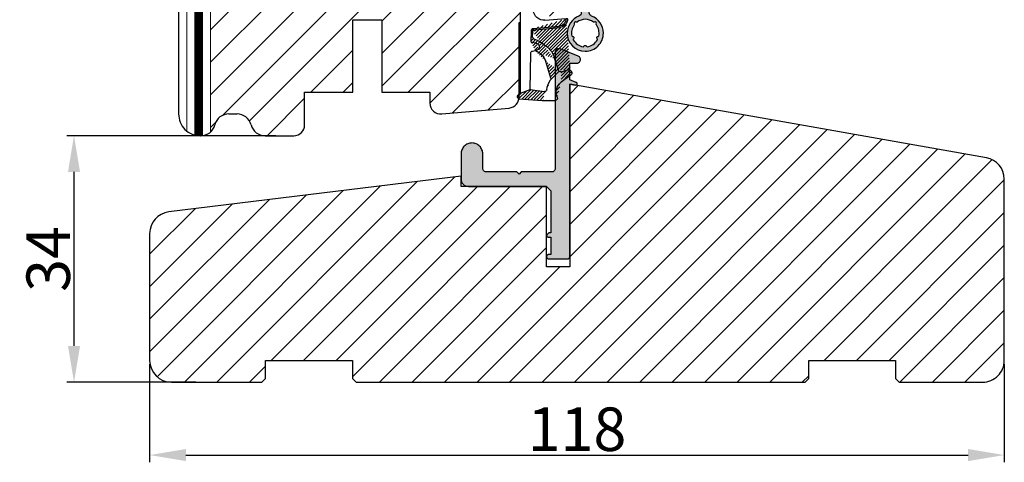
# Model space of a CAD drawing. Units: millimetres. Extents: x 63 to 3352, y -2917 to -148.
# Drawn here: x 256 to 290, y -451 to -436 of the extents above; entities that cross this region are included whole.
import ezdxf

# ---------------------------------------------------------------- set-up
doc = ezdxf.new("R2010")
doc.units = ezdxf.units.MM
doc.layers.get('0').update_dxf_attribs({"lineweight": 0})
doc.layers.get('DEFPOINTS').update_dxf_attribs({"lineweight": 0})
for name, color, linetype, lineweight in [('02 MEASURES', 156, 'Continuous', 13), ('03 FRAME', 40, 'Continuous', 25), ('04 FRAME HATCH', 40, 'Continuous', 0), ('05 SASH', 40, 'Continuous', 25), ('06 SASH HATCH', 40, 'Continuous', 0), ('09 ALUMINIUM', 55, 'Continuous', 25), ('10 ALUMINIUM HATCH', 55, 'Continuous', 0), ('13 GASKET', 254, 'Continuous', 25), ('14 GASKET HATCH', 254, 'Continuous', 0)]:
    doc.layers.add(name, color=color, linetype=linetype, lineweight=lineweight)
doc.styles.add('M1x0.25', font='arial.ttf', dxfattribs={"height": 1.5})
doc.dimstyles.new('M1x0.25', dxfattribs={"dimscale": 0, "dimtxt": 1.5, "dimasz": 1.25, "dimexe": 0.25, "dimexo": 0.125, "dimgap": 0.125, "dimtad": 1, "dimdec": 0, "dimlfac": 4, "dimdsep": 46, "dimtxsty": 'M1x0.25', "dimcen": -1, "dimclrd": 256, "dimclre": 256, "dimclrt": 256, "dimazin": 2, "dimtfac": 1, "dimtdec": 0, "dimtmove": 0, "dimatfit": 3, "dimfxl": 1, "dimtolj": 1, "dimarcsym": 0})

# ---------------------------------------------------------------- blocks, each defined once
blk = doc.blocks.new('A$C5A905CC1')
at = {"layer": '14 GASKET HATCH'}
h = blk.add_hatch(color=256, dxfattribs=at)
edge = h.paths.add_edge_path()
edge.add_arc((-2.313563893234456, 1.239754257969733), 0.3000000000015715, 233.5310108141654, 269.9999999989571, ccw=False)
edge.add_line((-2.491880179088184, 0.9985006524002529), (-3.81099595635169, 1.97349054094957))
edge.add_arc((-3.662399051479333, 2.174535212258599), 0.2499999999988002, 179.9999999997253, 233.5310108153791, ccw=False)
edge.add_arc((-3.662399051478661, 2.174535212257958), 0.249999999999472, 57.980970379606276, 179.9999999995784, ccw=False)
edge.add_line((-3.529848827274691, 2.38650322414469), (-2.750632812760159, 2.003444886031502))
edge.add_arc((-2.662399051477063, 2.182929713718137), 0.1999999999996579, 243.8215206138163, 359.9999999992637)
edge.add_line((-2.462399051477405, 2.182929713715566), (-2.462399051477405, 2.824519991689158))
edge.add_arc((-2.9623990514772, 2.82451999168681), 0.4999999999997948, 2.689985927395688e-10, 53.53101081525221)
edge.add_line((-2.665205241730291, 3.226609334305977), (-3.910995956353872, 4.147402922659239))
edge.add_arc((-3.762399051477909, 4.348447593970088), 0.2500000000024062, 179.9999999993083, 233.5310108149621, ccw=False)
edge.add_arc((-3.762399051480843, 4.348447593971266), 0.249999999999472, 57.980970379606276, 179.9999999995784, ccw=False)
edge.add_line((-3.629848827276874, 4.560415605857997), (-2.750288927320071, 4.130118268021761))
edge.add_arc((-2.662399051478162, 4.309771739251227), 0.2000000000007568, 243.9312453548507, 360.0000000002295)
edge.add_line((-2.462399051477405, 4.309771739252028), (-2.462399051477405, 5.429505158688698))
edge.add_arc((-2.962399051480014, 5.429505158689556), 0.5000000000026095, 359.9999999999017, 429.5126848851589)
edge.add_arc((-1.912399051479028, 8.239754257970297), 2.499999999999105, 179.999999999482, 249.5126848852916, ccw=False)
edge.add_arc((-1.912399051478474, 8.239754257971413), 2.499999999999659, 89.99999999974199, 179.9999999995076, ccw=False)
edge.add_arc((-1.912399051484289, 8.239754257967942), 2.50000000000313, 44.999999999774104, 89.99999999960869, ccw=False)
edge.add_arc((-1.912399051474861, 8.239754257967567), 2.499999999996728, 8.031975085032173e-11, 44.999999999932925, ccw=False)
edge.add_arc((-1.912399051478876, 8.239754257971434), 2.500000000000743, 290.48731511473443, 359.9999999999917, ccw=False)
edge.add_arc((-0.8623990514753411, 5.429505158688926), 0.500000000003519, 110.4873151149135, 180.0000000000261)
edge.add_line((-1.36239905147886, 5.429505158688698), (-1.36239905147886, 4.309771739252028))
edge.add_arc((-1.162399051478103, 4.309771739251227), 0.2000000000007571, 179.9999999997705, 296.0687546451493)
edge.add_line((-1.074509175636194, 4.130118268021761), (-0.1949492756830296, 4.560415605857997))
edge.add_arc((-0.06239905147960934, 4.348447593970275), 0.2500000000000213, -1.850253283919301e-10, 122.01902962016649, ccw=False)
edge.add_arc((-0.06239905147953084, 4.348447593966156), 0.249999999999943, -53.53101081421022, 7.589164852106478e-10, ccw=False)
edge.add_line((0.0861978533976071, 4.147402922659239), (-1.159592861225974, 3.226609334305977))
edge.add_arc((-0.8623990514790656, 2.82451999168681), 0.4999999999997947, 126.4689891847478, 179.999999999731)
edge.add_line((-1.36239905147886, 2.824519991689158), (-1.36239905147886, 2.182929713715566))
edge.add_arc((-1.162399051479202, 2.182929713718137), 0.1999999999996582, 180.0000000007363, 296.1784793861837)
edge.add_line((-1.074165290196106, 2.003444886031502), (-0.2949492756815744, 2.38650322414469))
edge.add_arc((-0.1623990514781541, 2.174535212256967), 0.2500000000000216, -1.8491164155420847e-10, 122.0190296201664, ccw=False)
edge.add_arc((-0.1623990514762883, 2.174535212258274), 0.2499999999981557, 306.46898918454644, 359.9999999995154, ccw=False)
edge.add_line((-0.01380214660457568, 1.97349054094957), (-1.332917923868081, 0.9985006524002529))
edge.add_arc((-1.511234209721926, 1.239754257970085), 0.3000000000019241, 270.0000000003703, 306.46898918581246, ccw=False)
edge.add_line((-1.511234209719987, 0.9397542579681613), (-2.313563893239916, 0.9397542579681613))
edge = h.paths.add_edge_path(flags=16)
edge.add_arc((-1.912399051482802, 8.239754257971567), 1.899999999997786, -36.67934481227309, 11.228400938444395, ccw=False)
edge.add_arc((-0.3084169782435188, 7.045082123574087), 0.09999999999691905, 143.3206551864913, 209.7424767078083)
edge.add_arc((-0.5688961672310183, 6.896251373719327), 0.1999999999996071, -119.74247670902753, 29.742476710555195, ccw=False)
edge.add_arc((-0.7177269170857494, 6.635772184728289), 0.09999999999997713, 60.25752329015628, 126.6793448115152)
edge.add_arc((-1.912399051486032, 8.23975425796948), 1.899999999997932, 233.32065518777222, 306.67934481241144, ccw=False)
edge.add_arc((-3.107071185884387, 6.635772184723516), 0.1000000000026542, 53.3206551875142, 119.7424767070156)
edge.add_arc((-3.255901935741842, 6.896251373715631), 0.1999999999992163, 150.2575232905621, 299.7424767109657, ccw=False)
edge.add_arc((-3.516381124730709, 7.045082123573468), 0.1000000000000239, 330.2575232888153, 396.679344812626)
edge.add_arc((-1.912399051496797, 8.239754257969585), 1.899999999989559, 168.7715990614454, 216.6793448123834, ccw=False)
edge.add_arc((-3.677944810185864, 8.590251296370202), 0.1000000000027369, 93.79771282433268, 168.7715990631231, ccw=False)
edge.add_arc((-3.697815030978064, 8.889592530292116), 0.1999999999976388, 273.7977128194559, 406.2022871789935)
edge.add_arc((-3.490180722525279, 9.106128887407515), 0.1000000000014843, 151.2284009294407, 226.2022871795994, ccw=False)
edge.add_arc((-1.912399051486596, 8.239754257972358), 1.899999999999963, 98.77159906144539, 151.2284009379553, ccw=False)
edge.add_arc((-2.186891784336372, 10.01870162639471), 0.09999999999881146, 23.797712820998186, 98.77159906016408, ccw=False)
edge.add_arc((-1.912399051485409, 10.13975425797321), 0.2000000000013062, 203.7977128203503, 336.2022871796497)
edge.add_arc((-1.637906318636265, 10.01870162639993), 0.0999999999950405, 81.22840093422963, 156.2022871813172, ccw=False)
edge.add_arc((-1.912399051488639, 8.239754257969473), 1.900000000004597, 28.771599061566576, 81.22840093821941, ccw=False)
edge.add_arc((-0.3346173804459082, 9.106128887407051), 0.100000000001405, -46.202287179262385, 28.771599061375127, ccw=False)
edge.add_arc((-0.126983071993097, 8.889592530291711), 0.1999999999976925, 133.7977128208551, 266.202287178555)
edge.add_arc((-0.1468532927838458, 8.590251296370862), 0.1000000000015221, 11.228400936628987, 86.20228718043478, ccw=False)
at = {"layer": '13 GASKET'}
blk.add_lwpolyline([(-2.313563893239916, 0.9397542579681613, -0.160482808728823), (-2.491880179088184, 0.9985006524002529), (-3.81099595635169, 1.97349054094957, -0.2379155202608505), (-3.912399051478133, 2.174535212259798, -0.5891568643522112), (-3.529848827274691, 2.38650322414469), (-2.750632812760159, 2.003444886031502, 0.5553275361855571), (-2.462399051477405, 2.182929713715566), (-2.462399051477405, 2.824519991689158, 0.2379155202577592), (-2.665205241730291, 3.226609334305977), (-3.910995956353872, 4.147402922659239, -0.2379155202608505), (-4.012399051480315, 4.348447593973106, -0.5891568643522112), (-3.629848827276874, 4.560415605857997), (-2.750288927320071, 4.130118268021761, 0.5547012925940934), (-2.462399051477405, 4.309771739252028), (-2.462399051477405, 5.429505158688698, 0.3129626543681778), (-2.787399051478133, 5.897880008571519, -0.312962654370824), (-4.412399051478133, 8.2397542579929, -0.4142135623718963), (-1.912399051467219, 10.73975425797107, -0.1989123673789082), (-0.1446320985087368, 10.00752121092955, -0.1989123673789895), (0.5876009485218674, 8.239754257971072, -0.3129626543681778), (-1.037399051478133, 5.897880008571519, 0.3129626543674849), (-1.36239905147886, 5.429505158688698), (-1.36239905147886, 4.309771739252028, 0.5547012925940936), (-1.074509175636194, 4.130118268021761), (-0.1949492756830296, 4.560415605857997, -0.5891568643544405), (0.1876009485204122, 4.348447593969468, -0.2379155202576937), (0.0861978533976071, 4.147402922659239), (-1.159592861225974, 3.226609334305977, 0.2379155202577592), (-1.36239905147886, 2.824519991689158), (-1.36239905147886, 2.182929713715566, 0.555327536185557), (-1.074165290196106, 2.003444886031502), (-0.2949492756815744, 2.38650322414469, -0.5891568643544405), (0.0876009485218674, 2.17453521225616, -0.2379155202576937), (-0.01380214660457568, 1.97349054094957), (-1.332917923868081, 0.9985006524002529, -0.1604828087317341), (-1.511234209719987, 0.9397542579681613)], format="xyb", close=True, dxfattribs=at)
blk.add_lwpolyline([(-0.04876741729822243, 8.609723354056769, -0.2121358758887536), (-0.3886160819020006, 7.104815730293922, 0.2982166266963211), (-0.3952433745726012, 6.995471873626229, -0.7637626158293958), (-0.6681166671332903, 6.722598581058264, 0.2982166266965203), (-0.7774605238046206, 6.715971288391302, -0.3314867027973096), (-3.047337579162559, 6.715971288387664, 0.2982166266876934), (-3.156681435833889, 6.722598581058264, -0.7637626158350682), (-3.429554728401854, 6.995471873618953, 0.2982166267081692), (-3.436182021068817, 7.104815730293922, -0.2121358758897588), (-3.776030685672595, 8.609723354056769, -0.3393271914647967), (-3.684568217122433, 8.690031707679736, 0.6519202405257142), (-3.559392158676928, 9.033950101700611, -0.3393271915201133), (-3.577835259799031, 9.154260811279528, -0.2329685710395339), (-2.20214138060328, 10.11753203575063, -0.3393271914666278), (-2.095394206720812, 10.05905250358774, 0.6519202405242336), (-1.729403896250005, 10.05905250358774, -0.3393271915051703), (-1.622656722360261, 10.11753203575063, -0.2329685710401912), (-0.2469628431645106, 9.154260811264976, -0.3393271914737869), (-0.2654059442938888, 9.033950101700611, 0.6519202405142891), (-0.1402298858556605, 8.690031707679736, -0.3393271914892008), (-0.04876741729822243, 8.609723354056769, -5.53287925955306)], format="xyb", dxfattribs=at)
blk = doc.blocks.new('A$C789324D9')
at = {"layer": '14 GASKET HATCH'}
h = blk.add_hatch(dxfattribs=at)
h.set_pattern_fill('ANSI31', color=43, scale=0.1, style=0)
h.set_pattern_definition([(135, (7.168774692087027, 1.115849404715846), (0.2245064030267288, 0.2245064030267289), [])])
edge = h.paths.add_edge_path()
edge.add_arc((3.076101772010588, 14.54373240245695), 3.580456523704592, 90, 90.04882960473041)
edge.add_arc((6.687044913272985, 16.9910359627138), 3, 186.5449472546969, 214.6740105645392)
edge.add_arc((3.408551856169652, 16.61489333748614), 0.3, 6.5449472546969, 98.43768526705769)
edge.add_line((3.076101772010588, 18.12418892616188), (4.868843565925999, 18.12418892616188))
edge.add_arc((6.687044913272985, 16.9910359627138), 1.7, 155.3813656543211, 233.3541924780986)
edge.add_arc((4.868843565925999, 17.82418892616261), 0.3, 335.3813656543211, 450)
edge.add_line((1.39640527782467, 16.61969565964318), (3.364531754275959, 16.91164614813533))
edge.add_line((-0.1663972504011326, 17.92729047715693), (3.07305037351216, 18.1241876259046))
edge.add_line((0.07063353113335324, 17.12589703774574), (1.39640527782467, 16.61969565964318))
edge.add_arc((-0.05901566534339509, 17.64716694156959), 0.3, 110.9736532811674, 227.9193631346101)
edge.add_line((0.07063353113335324, 17.12589703774574), (-0.2600684142271348, 17.42450623069453))
edge.add_arc((3.973117711590021, 15.1136443828982), 0.3, 344.850224020102, 394.6740105645393)
edge.add_line((5.675832487089792, 14.1645985072937), (6.675203165621497, 13.92395798023426))
edge.add_line((7.007590178149258, 14.6337791097103), (5.672371811322591, 15.62705704199107))
edge.add_arc((5.605602186862598, 13.87293482266614), 0.3, 76.46136421897855, 164.8502240201019)
edge.add_arc((6.768843565925636, 14.31284289306859), 0.4, 256.4613642189785, 413.3541924780986)
edge.add_line((4.262691497202468, 15.03524143215327), (3.564301900378268, 12.75580637949315))
edge.add_line((5.316028401248332, 13.95133777341107), (4.819121638036449, 12.41606025959481))
edge.add_arc((1.633809996290438, 13.27849271779996), 2, 305.8591529447664, 344.850224020102)
edge.add_arc((0.7010544812419539, 14.56897984204261), 3.592290761353148, 292.593089032256, 305.8591529447664)
edge.add_arc((2.168843565925272, 10.73626775128287), 0.5, 280.7991157887807, 450)
edge.add_line((2.081154982333828, 11.25237381765692), (2.168843565925272, 11.23626775128287))
edge.add_arc((1.023864632506957, 14.08011304539468), 4.03006633689945, 277.1829065920173, 287.8999171167857)
edge.add_line((1.527773021263783, 10.08167447321102), (1.573702474508536, 8.491937097955088))
edge.add_arc((2.03294604328039, 9.34934965175853), 0.3, 110.5726536141533, 181.599578204024)
edge.add_arc((0.02393277824194229, 14.70199846052856), 5.417253148946114, 290.5726536141532, 310.8454930142551)
edge.add_arc((1.633809996290438, 13.27849271779996), 3.3, 305.8591529447664, 344.850224020102)
edge.add_arc((2.07109503270658, 8.682187592705304), 0.3, 180.7998793103756, 264.9469934722432)
edge.add_line((1.733062947110739, 9.34097536779882), (1.771124266680999, 8.677999570471002))
edge.add_arc((1.87362240130642, 8.49886800772947), 0.3, 181.3238240436723, 264.9469934722432)
edge.add_arc((5.370633531134445, 6.884730041274452), 1, 0, 85.91438322005483)
edge.add_arc((5.370633531134445, 6.884730041274452), 1.2, 1.198875204443933, 85.91438322005483)
edge.add_line((1.847199204308708, 8.200033915531094), (5.44188058112195, 7.882188741103164))
edge.add_line((2.044671835710687, 8.383353500506928), (5.459496045785272, 8.081411469236627))
edge.add_arc((6.47039273498558, 6.907745113352576), 0.1, 265.1507593517914, 361.198875204444)
edge.add_line((6.370633531134445, 6.81584924467461), (6.46193931401649, 6.808103055594984))
edge.add_line((6.370633531134445, 6.884730041274452), (6.370633531134445, 6.81584924467461))
at = {"layer": '13 GASKET', "color": 0}
for p, q in [((-0.1663972504011326, 17.92729047715693), (3.07305037351216, 18.1241876259046)), ((3.076101772010588, 18.12418892616188), (4.868843565925999, 18.12418892616188)), ((0.07063353113335324, 17.12589703774574), (-0.2600684142271348, 17.42450623069453)), ((0.07063353113335324, 17.12589703774574), (1.39640527782467, 16.61969565964318)), ((0.07063353113335324, 17.12589703774574), (0.07063353113335324, 1.615849244673882)), ((1.39640527782467, 16.61969565964318), (3.364531754275959, 16.91164614813533)), ((1.39640527782467, 16.61969565964318), (1.492605429124524, 11.60347493004883)), ((4.262691497202468, 15.03524143215327), (3.564301900378268, 12.75580637949315)), ((7.007590178149258, 14.6337791097103), (5.672371811322591, 15.62705704199107)), ((5.316028401248332, 13.95133777341107), (4.819121638036449, 12.41606025959481)), ((5.675832487089792, 14.1645985072937), (6.675203165621497, 13.92395798023426)), ((1.738329899822929, 11.31534168995495), (2.081154982333828, 11.25237381765692)), ((2.081154982333828, 11.25237381765692), (2.168843565925272, 11.23626775128287)), ((2.168843565925272, 11.23626775128287), (2.168843565925272, 11.23626775128287)), ((1.527773021263783, 10.08167447321102), (1.573702474508536, 8.491937097955088)), ((1.733062947110739, 9.34097536779882), (1.771124266680999, 8.677999570471002)), ((1.847199204308708, 8.200033915531094), (5.44188058112195, 7.882188741103164)), ((2.044671835710687, 8.383353500506928), (5.459496045785272, 8.081411469236627)), ((3.45078824214761, 7.063562729788828), (6.370633531134445, 6.81584924467461)), ((6.370633531134445, 6.884730041274452), (6.370633531134445, 6.81584924467461)), ((6.370633531134445, 6.81584924467461), (6.46193931401649, 6.808103055594984)), ((1.632134607853004, 3.091126151364733), (1.828000337902267, 5.678586427322443)), ((4.328626107950186, 4.358512874390726), (3.21031296217916, 4.128945006781578)), ((2.718249481928069, 3.87016430647418), (1.632134607853004, 3.091126151364733)), ((1.751742289827234, 1.878456508089585), (3.182684805171448, 3.237441078301345)), ((4.214903434634834, 3.567974242196215), (3.433184079856801, 3.382971894236107)), ((4.547729004125358, 4.073155490004865), (4.34772900412645, 3.67315549000341)), ((1.533303221345705, 1.211231783876428), (1.751742289827234, 1.878456508089585)), ((0.5706335311333532, 1.115849244673882), (1.313913853471604, 1.115849244673882))]:
    blk.add_line(p, q, dxfattribs=at)
for centre, radius, start, end in [((-0.05901566534339509, 17.64716694156959), 0.3, 110.9736532811674, 227.9193631346101), ((3.076101772010588, 14.54373240245695), 3.580456523704592, 90, 90.04882960473041), ((4.868843565925999, 17.82418892616261), 0.3, 335.3813656543211, 90), ((6.687044913272985, 16.9910359627138), 1.7, 155.3813656543211, 233.3541924780986), ((3.408551856169652, 16.61489333748614), 0.3, 6.5449472546969, 98.43768526705769), ((6.687044913272985, 16.9910359627138), 3, 186.5449472546969, 214.6740105645392), ((3.973117711590021, 15.1136443828982), 0.3, 344.850224020102, 34.67401056453926), ((5.605602186862598, 13.87293482266614), 0.3, 76.46136421897855, 164.8502240201019), ((6.768843565925636, 14.31284289306859), 0.4, 256.4613642189785, 53.35419247809862), ((1.633809996290438, 13.27849271779996), 2, 305.8591529447664, 344.850224020102), ((1.633809996290438, 13.27849271779996), 3.3, 305.8591529447664, 344.850224020102), ((1.792525355920588, 11.61040583982322), 0.3, 181.3238240436723, 259.5922886875476), ((0.7010544812419539, 14.56897984204261), 3.592290761353148, 292.593089032256, 305.8591529447664), ((2.168843565925272, 10.73626775128287), 0.5, 280.7991157887807, 90), ((1.023864632506957, 14.08011304539468), 4.03006633689945, 277.1829065920173, 287.8999171167857), ((2.03294604328039, 9.34934965175853), 0.3, 110.5726536141533, 181.599578204024), ((0.02393277824194229, 14.70199846052856), 5.417253148946114, 290.5726536141532, 310.8454930142551), ((1.87362240130642, 8.49886800772947), 0.3, 181.3238240436723, 264.9469934722432), ((2.07109503270658, 8.682187592705304), 0.3, 180.7998793103756, 264.9469934722432), ((3.323986927620354, 5.568931863439502), 1.5, 85.15075935179141, 175.8077645983762), ((5.370633531134445, 6.884730041274452), 1, 0, 85.91438322005483), ((5.370633531134445, 6.884730041274452), 1.2, 1.198875204443933, 85.91438322005483), ((6.47039273498558, 6.907745113352576), 0.1, 265.1507593517914, 1.198875204443933), ((3.411400252054591, 3.149371680352488), 1, 101.6005479815669, 133.8800400531641), ((4.368843565925999, 4.162598209106363), 0.1999999999999993, 333.434948822922, 101.6005479815669), ((3.54833375162525, 2.896411976966192), 0.5, 103.3146959871909, 136.9953116262393), ((4.168843565925272, 3.762598209104908), 0.1999999999999993, 283.3146959871909, 333.434948822922), ((0.5706335311333532, 1.615849244673882), 0.5, 180, 270), ((1.313913853471604, 1.415849244676792), 0.3, 270, 316.9953116262393)]:
    blk.add_arc(centre, radius, start, end, dxfattribs=at)
blk = doc.blocks.new('*D171')
at = {"layer": '02 MEASURES', "lineweight": -2}
for p, q in [((264.9935689181272, -439.9674761518557), (257.7784088205032, -439.9674761518557)), ((258.0284088205032, -447.2174761518557), (258.0284088205032, -441.2174761518557)), ((262.2351555730835, -448.4674761518557), (257.7784088205032, -448.4674761518557))]:
    blk.add_line(p, q, dxfattribs=at)
at = {"layer": '02 MEASURES'}
for points in [[(258.2367421538365, -441.2174761518557), (257.8200754871699, -441.2174761518557), (258.0284088205032, -439.9674761518557)], [(257.8200754871699, -447.2174761518557), (258.2367421538365, -447.2174761518557), (258.0284088205032, -448.4674761518557)]]:
    blk.add_solid(points, dxfattribs=at)
at = {"layer": 'DEFPOINTS', "color": 0}
for p in [(258.0284088205032, -439.9674761518557), (265.1185689181272, -439.9674761518557), (262.3601555730835, -448.4674761518557)]:
    blk.add_point(p, dxfattribs=at)
at = {"layer": '02 MEASURES', "insert": (257.1376588205032, -444.2174761518557), "char_height": 1.5, "attachment_point": 5, "rotation": 90, "style": 'M1x0.25'}
blk.add_mtext('\\A1;34', dxfattribs=at)
blk = doc.blocks.new('*D172')
at = {"layer": '02 MEASURES', "lineweight": -2}
for p, q in [((260.6390313299927, -447.8424761518557), (260.6390313299927, -451.2290123344836)), ((290.1390313299927, -447.8424761518557), (290.1390313299927, -451.2290123344836)), ((261.8890313299927, -450.9790123344836), (288.8890313299927, -450.9790123344836))]:
    blk.add_line(p, q, dxfattribs=at)
at = {"layer": '02 MEASURES'}
for points in [[(261.8890313299927, -450.7706790011503), (261.8890313299927, -451.1873456678169), (260.6390313299927, -450.9790123344836)], [(288.8890313299927, -451.1873456678169), (288.8890313299927, -450.7706790011503), (290.1390313299927, -450.9790123344836)]]:
    blk.add_solid(points, dxfattribs=at)
at = {"layer": 'DEFPOINTS', "color": 0}
for p in [(260.6390313299927, -447.7174761518557), (290.1390313299927, -447.7174761518557), (290.1390313299927, -450.9790123344836)]:
    blk.add_point(p, dxfattribs=at)
at = {"layer": '02 MEASURES', "insert": (275.3890313299927, -450.0882623344836), "char_height": 1.5, "attachment_point": 5, "style": 'M1x0.25'}
blk.add_mtext('\\A1;118', dxfattribs=at)

msp = doc.modelspace()

# ---------------------------------------------------------------- hatches: boundary and pattern name
at = {"layer": '04 FRAME HATCH'}
h = msp.add_hatch(dxfattribs=at)
h.set_pattern_fill('ANSI31', color=256, scale=0.25, style=0)
h.set_pattern_definition([(45, (-743.9210138244184, -235.1562312765781), (-0.5612660075668221, 0.5612660075668221), [])])
h.paths.add_polyline_path([(290.1390313299927, -447.7174761518557), (290.1390313299927, -441.4643909617697, 0.3639609892024413), (289.5192915819659, -440.7257894001981), (275.1390074589892, -438.1896731356768), (275.1390074589892, -438.1898261585692), (275.1390074589887, -444.4898261585689), (274.3390098737111, -444.4898261585689), (274.3390090688037, -441.7174761516766), (271.6390126990615, -441.7173261585689), (271.3890246345633, -441.7173261585689), (271.3890246345633, -441.4672923710522), (271.3890246345633, -441.3649296796119), (261.2980622308284, -442.5979878744996, 0.3790323671205675), (260.6390313299927, -443.3424505149304), (260.6390313299927, -447.7174761518557, 0.4142135623730686), (261.3890313299927, -448.4674761518557), (264.5140313299932, -448.4674761518557), (264.6390313299932, -448.3424761518557), (264.6390313299927, -447.7174761518557), (267.6390313299932, -447.7174761518557), (267.6390313299932, -448.3424761518557), (267.7640313299932, -448.4674761518557), (283.2640313299932, -448.4674761518557), (283.3890313299932, -448.3424761518555), (283.3890313299932, -447.7174761518557), (286.3890313299932, -447.7174761518555), (286.3890313299932, -448.3424761518555), (286.5140313299932, -448.4674761518557), (289.3890313299927, -448.4674761518557, 0.4142135623732201)])
at = {"layer": '06 SASH HATCH'}
h = msp.add_hatch(dxfattribs=at)
h.set_pattern_fill('ANSI31', color=256, scale=0.25, style=0)
h.set_pattern_definition([(45, (-545.219587562116, 166.7499545692122), (-0.5612660075668221, 0.5612660075668221), [])])
h.paths.add_polyline_path([(273.4390074589888, -436.0549648153809), (273.4390074589889, -434.622654087089), (273.4390074589888, -434.3424761518687), (274.4390074589888, -434.3424761518687), (274.4390074589889, -435.1021495778484), (274.475074934864, -435.1106853364699, -0.2222452170393745), (274.5082813272369, -435.1369806484217), (274.5582813272371, -435.2369806484222, -0.6258745016003401), (274.5035056031933, -435.3083199945183), (274.4390074589889, -435.2950797840408), (274.4390074589889, -435.9674761518412), (275.239007458989, -435.8974852210098), (275.2390074589891, -435.5138402295661, -0.5405659577105694), (275.1515090514455, -435.4565573384012, -0.2379155202582384), (275.1768598252272, -435.4062961705728), (275.2390074589891, -435.3603613742803), (275.2390074589891, -434.9755792429521, -0.4142060996721924), (275.176509051446, -434.9130792429729, -0.2379155202590739), (275.2018598252276, -434.8628180751454), (275.2390074589891, -434.8353613742817), (275.2390074589891, -434.3424761518687), (276.1140074589891, -434.3424761518687), (276.1140074589891, -434.8353590202359), (276.1511582776648, -434.8628180751456, -0.2379155202576941), (276.176509051446, -434.913079242972, -0.4142210251127198), (276.1140074589891, -434.9755792429519), (276.1140074589891, -435.3603590202345), (276.1761582776645, -435.4062961705723, -0.2379155202599791), (276.2015090514457, -435.4565573384003, -0.5405839197193655), (276.1140074589891, -435.5138388395561), (276.114007458989, -435.8209326404125), (276.5140074589891, -435.7859371749967), (276.5140074589891, -426.0605263323835), (262.7390074589889, -426.0605263323835), (262.739007458989, -439.8394464134124, 0.1476255385929113), (262.8890074589888, -439.5924761518548, -0.3419987131200786), (263.373130377265, -439.2174761518543), (263.6548845407128, -439.2174761518543, -0.3419987131200677), (264.1390074589885, -439.5924761518548, 0.3419987131195225), (264.6231303772653, -439.9674761518556), (265.614007458989, -439.9674761518557, 0.4142135623731379), (265.989007458989, -439.5924761518557), (265.989007458989, -438.4674761518544), (267.6515074589889, -438.4674761518544), (267.6515074589889, -435.9674761518544), (268.6515074589889, -435.9674761518544), (268.6515074589889, -438.4674761518544), (270.3140074589888, -438.4674761518544), (270.3140074589888, -438.8424761518539, 0.440010530891665), (270.721690862519, -439.2160491636382), (273.0466908625191, -439.0126380209414, 0.3420336308068549), (273.3838965414503, -438.7007664408759), (273.3797497636049, -438.7005143952098, -0.5597157698711707), (273.3563319726491, -438.5748183335944), (273.3890074589892, -438.5453138182982), (273.3890074589891, -436.0593392485579)])
at = {"layer": '10 ALUMINIUM HATCH'}
msp.add_hatch(color=256, dxfattribs=at).paths.add_polyline_path([(275.1390074589887, -444.1422846034451), (275.1390074589892, -438.1898261585692), (275.1390074589892, -438.1896731356768), (275.3390074589894, -438.2249452658074, 0.9019706257709973), (275.3662629008865, -438.1292820837156), (275.1390074589892, -438.0383691671112), (275.1390074589892, -437.4673310555462), (275.3890359884737, -437.4673310555462, 0.0989235521147939), (275.4370672846932, -437.4577269764508, 0.09892355362025487), (275.4777203789569, -437.4304035478511, 0.09892355362576734), (275.5047528297561, -437.3895563884947, 0.09892355362263731), (275.5140136991151, -437.3414577385928, 0.09892355361768655), (275.5040809445206, -437.2934933329374, 0.09892355362610697), (275.4764797790783, -437.2530282925953, 0.09892355115668197), (275.4354484702432, -437.2262761823707), (274.8104378433415, -436.9762423942863, 0.09792037457465226), (274.7627913531093, -436.9672950963003, 0.09792037519174365), (274.7153253254489, -436.9771550364529, 0.0979203751952367), (274.6751840708673, -437.0043381540512, 0.09792037518696728), (274.6484094173786, -437.0447530044438, 0.09792037508601001), (274.6390313299932, -437.0923165795165), (274.6390313299932, -441.0922778942303, -0.09845212442699605), (274.6295153720518, -441.1401185468907, -0.09845212273035127), (274.6024222600442, -441.1806801630263, -0.09845212272688957), (274.5618734484503, -441.2077924351569, -0.09845212296481963), (274.5140372976236, -441.2173309941307), (273.4640307769179, -441.2173309941307), (273.3890100790256, -441.2922759608495), (273.3140298453715, -441.2173309941307), (272.264023324644, -441.2173309941307, -0.09845212292146376), (272.2161871738387, -441.2077924351571, -0.09845212272579208), (272.1756383622448, -441.1806801630263, -0.09845212272011986), (272.1485452502381, -441.1401185468907, -0.098452121372331), (272.1390292922967, -441.092277895746), (272.1390292922967, -440.5922827292078, 0.09849344660133412), (272.1104874262671, -440.4487718218796, 0.09849344756166035), (272.0291979480123, -440.3271081881452, 0.09849344756056982), (271.9075369475538, -440.2458147688793, 0.0984934475624747), (271.76402696343, -440.2172682541126, 0.09849344756080185), (271.6205169793063, -440.2458147688793, 0.09849344756058856), (271.4988559788478, -440.3271081881447, 0.09849344756024102), (271.417566500593, -440.4487718218796, 0.09849344725234212), (271.3890246345633, -440.592282730178), (271.3890246345633, -441.4672923710426, 0.09843384408963189), (271.4080773274761, -441.5629514369629, 0.09843384408026958), (271.4622683689474, -441.6440500992352, 0.09843384407911239), (271.5433571191845, -441.6982559714551, 0.09843384389365167), (271.6390126988769, -441.7173261585689), (274.3390294668995, -441.7173261585689), (274.4890303984463, -441.8672885026025), (274.4890303984463, -443.3173106847711), (274.4140103203055, -443.3173106847711, 0.003137904911350553), (274.4130692154219, -443.3173165948964), (274.3390353682877, -443.3913504420308, 0.00313893085109996), (274.3390294581588, -443.3922918567881, 0.09849062095610119), (274.3447369710881, -443.4209856943443, 0.09849062096631284), (274.3609906063108, -443.4453112233126, 0.098490620950486), (274.385315933762, -443.4615651601256, 0.09849270753945656), (274.4140103203051, -443.4672730288047), (274.4890303984463, -443.4672730288047), (274.4890303984463, -444.0672672261306), (274.4140097007791, -444.0672672261306, 0.09846015039868092), (274.3853132008605, -444.0729882435816, 0.09846014963479097), (274.3609884168092, -444.0892524378802, 0.09846014964135964), (274.3447362715157, -444.1135852738988, 0.09846014963869823), (274.3390294668995, -444.1422846034451, 0.09846014963490862), (274.3447362715162, -444.1709839329914, 0.09846014965410624), (274.3609884168092, -444.1953167690102, 0.09846014964505204), (274.3853132008605, -444.2115809633091, 0.09846014962724339), (274.414009700549, -444.21730198076), (275.0640272253729, -444.21730198076, 0.09846014952019326), (275.0927237250286, -444.2115809633091, 0.09846014964366175), (275.1170485090799, -444.1953167690102, 0.09846014964142427), (275.1333006543729, -444.1709839329914, 0.09846014964608983)])

# ---------------------------------------------------------------- linework, layer by layer
at = {"layer": '03 FRAME'}
msp.add_lwpolyline([(290.1390313299927, -447.7174761518557), (290.1390313299927, -441.4643909617697, 0.3639609892024413), (289.5192915819659, -440.7257894001981), (275.1390074589892, -438.1896731356768), (275.1390074589892, -438.1898261585692), (275.1390074589887, -444.4898261585689), (274.3390098737111, -444.4898261585689), (274.3390090688037, -441.7174761516766), (271.6390126990615, -441.7173261585689), (271.3890246345633, -441.7173261585689), (271.3890246345633, -441.4672923710522), (271.3890246345633, -441.3649296796119), (261.2980622308284, -442.5979878744996, 0.3790323671205675), (260.6390313299927, -443.3424505149304), (260.6390313299927, -447.7174761518557, 0.4142135623730686), (261.3890313299927, -448.4674761518557), (264.5140313299932, -448.4674761518557), (264.6390313299932, -448.3424761518557), (264.6390313299927, -447.7174761518557), (267.6390313299932, -447.7174761518557), (267.6390313299932, -448.3424761518557), (267.7640313299932, -448.4674761518557), (283.2640313299932, -448.4674761518557), (283.3890313299932, -448.3424761518555), (283.3890313299932, -447.7174761518557), (286.3890313299932, -447.7174761518555), (286.3890313299932, -448.3424761518555), (286.5140313299932, -448.4674761518557), (289.3890313299927, -448.4674761518557, 0.4142135623732201)], format="xyb", close=True, dxfattribs=at)
at = {"layer": '05 SASH'}
for p, q in [((261.6390074589892, -417.1577809021677), (261.6390074589892, -439.2174761518557)), ((273.4390074589889, -436.0549648153809), (273.4390074589889, -434.3424761518687)), ((267.651507458989, -438.4674761518544), (267.651507458989, -435.9674761518544)), ((267.651507458989, -435.9674761518544), (268.651507458989, -435.9674761518544)), ((268.651507458989, -435.9674761518544), (268.651507458989, -438.4674761518544)), ((273.3890074589892, -436.0593392485579), (273.4390074589889, -436.0549648153809)), ((273.3890074589892, -438.639065009157), (273.3890074589892, -436.0593392485579)), ((265.9890074589891, -439.5924761518557), (265.9890074589891, -438.4674761518544)), ((265.9890074589891, -438.4674761518544), (267.651507458989, -438.4674761518544)), ((268.651507458989, -438.4674761518544), (270.3140074589889, -438.4674761518544)), ((270.3140074589889, -438.4674761518544), (270.3140074589889, -438.8424761518539)), ((270.7216908625193, -439.2160491636381), (273.0466908625191, -439.0126380209416)), ((263.3731303772653, -439.2174761518544), (263.654884540713, -439.2174761518544)), ((262.3890074589901, -439.9674761518557), (262.404884540713, -439.9674761518557)), ((264.6231303772653, -439.9674761518557), (265.6140074589891, -439.9674761518557))]:
    msp.add_line(p, q, dxfattribs=at)
for centre, radius, start, end in [((273.0140074589894, -438.639065009157), 0.3749999999999244, 274.9999999999047, 0), ((270.6890074589889, -438.8424761518539), 0.3750000000000115, 180, 275.0000000000085), ((262.3890074589892, -439.2174761518557), 0.7499999999999853, 180, 270.0000000000695), ((263.3731303772649, -439.7174761518544), 0.5000000000000873, 89.99999999994789, 165.5224878141259), ((263.6548845407128, -439.7174761518539), 0.4999999999995959, 14.47751218583506, 89.99999999997395), ((262.404884540713, -439.4674761518562), 0.4999999999994887, 270, 345.5224878142171), ((264.6231303772651, -439.4674761518553), 0.5000000000002428, 194.4775121858692, 270.000000000026), ((265.6140074589891, -439.5924761518557), 0.3749999999999584, 270, 0)]:
    msp.add_arc(centre, radius, start, end, dxfattribs=at)
at = {"layer": '06 SASH HATCH'}
for p, q in [((262.7390074589889, -416.2819080150942), (262.7390074589891, -439.8394464134122)), ((262.2452574589892, -416.6490343739996), (262.2452574589892, -439.9535712119531)), ((262.2702574589893, -416.6294808769352), (262.2702574589891, -439.958015440145)), ((262.2952574589894, -416.6100339704625), (262.2952574589889, -439.9615937080924)), ((262.3202574589895, -416.5906929979086), (262.3202574589893, -439.9643184628557)), ((262.3452574589891, -416.5714573115191), (262.3452574589891, -439.9661990228166)), ((262.3702574589888, -416.5523262722921), (262.370257458989, -439.9672417402231)), ((262.3952574589893, -416.5332992498201), (262.3952574589891, -439.9674761518557)), ((262.4202574589889, -416.5143756221377), (262.4202574589892, -439.9672397693624)), ((262.4452574589895, -416.4955547755657), (262.4452574589893, -439.9658435138184)), ((262.4640074589892, -416.4815062261708), (262.464007458989, -439.963968327559)), ((261.9202574589892, -416.9132456773076), (261.9202574589889, -439.8029447142052)), ((262.195257458989, -416.6884638121734), (262.1952574589893, -439.9420180329779)), ((262.195257458989, -416.6884638121734), (262.1952574589893, -439.9420180329779)), ((262.2202574589894, -416.668695127409), (262.2202574589894, -439.9482452244771))]:
    msp.add_line(p, q, dxfattribs=at)
at = {"layer": '09 ALUMINIUM'}
msp.add_lwpolyline([(275.1390074589887, -444.1422846034451), (275.1390074589892, -438.1898261585692), (275.1390074589892, -438.1896731356768), (275.3390074589894, -438.2249452658074, 0.9019706257709973), (275.3662629008865, -438.1292820837156), (275.1390074589892, -438.0383691671112), (275.1390074589892, -437.4673310555462), (275.3890359884737, -437.4673310555462, 0.0989235521147939), (275.4370672846932, -437.4577269764508, 0.09892355362025487), (275.4777203789569, -437.4304035478511, 0.09892355362576734), (275.5047528297561, -437.3895563884947, 0.09892355362263731), (275.5140136991151, -437.3414577385928, 0.09892355361768655), (275.5040809445206, -437.2934933329374, 0.09892355362610697), (275.4764797790783, -437.2530282925953, 0.09892355115668197), (275.4354484702432, -437.2262761823707), (274.8104378433415, -436.9762423942863, 0.09792037457465226), (274.7627913531093, -436.9672950963003, 0.09792037519174365), (274.7153253254489, -436.9771550364529, 0.0979203751952367), (274.6751840708673, -437.0043381540512, 0.09792037518696728), (274.6484094173786, -437.0447530044438, 0.09792037508601001), (274.6390313299932, -437.0923165795165), (274.6390313299932, -441.0922778942303, -0.09845212442699605), (274.6295153720518, -441.1401185468907, -0.09845212273035127), (274.6024222600442, -441.1806801630263, -0.09845212272688957), (274.5618734484503, -441.2077924351569, -0.09845212296481963), (274.5140372976236, -441.2173309941307), (273.4640307769179, -441.2173309941307), (273.3890100790256, -441.2922759608495), (273.3140298453715, -441.2173309941307), (272.264023324644, -441.2173309941307, -0.09845212292146376), (272.2161871738387, -441.2077924351571, -0.09845212272579208), (272.1756383622448, -441.1806801630263, -0.09845212272011986), (272.1485452502381, -441.1401185468907, -0.098452121372331), (272.1390292922967, -441.092277895746), (272.1390292922967, -440.5922827292078, 0.09849344660133412), (272.1104874262671, -440.4487718218796, 0.09849344756166035), (272.0291979480123, -440.3271081881452, 0.09849344756056982), (271.9075369475538, -440.2458147688793, 0.0984934475624747), (271.76402696343, -440.2172682541126, 0.09849344756080185), (271.6205169793063, -440.2458147688793, 0.09849344756058856), (271.4988559788478, -440.3271081881447, 0.09849344756024102), (271.417566500593, -440.4487718218796, 0.09849344725234212), (271.3890246345633, -440.592282730178), (271.3890246345633, -441.4672923710426, 0.09843384408963189), (271.4080773274761, -441.5629514369629, 0.09843384408026958), (271.4622683689474, -441.6440500992352, 0.09843384407911239), (271.5433571191845, -441.6982559714551, 0.09843384389365167), (271.6390126988769, -441.7173261585689), (274.3390294668995, -441.7173261585689), (274.4890303984463, -441.8672885026025), (274.4890303984463, -443.3173106847711), (274.4140103203055, -443.3173106847711, 0.003137904911350553), (274.4130692154219, -443.3173165948964), (274.3390353682877, -443.3913504420308, 0.00313893085109996), (274.3390294581588, -443.3922918567881, 0.09849062095610119), (274.3447369710881, -443.4209856943443, 0.09849062096631284), (274.3609906063108, -443.4453112233126, 0.098490620950486), (274.385315933762, -443.4615651601256, 0.09849270753945656), (274.4140103203051, -443.4672730288047), (274.4890303984463, -443.4672730288047), (274.4890303984463, -444.0672672261306), (274.4140097007791, -444.0672672261306, 0.09846015039868092), (274.3853132008605, -444.0729882435816, 0.09846014963479097), (274.3609884168092, -444.0892524378802, 0.09846014964135964), (274.3447362715157, -444.1135852738988, 0.09846014963869823), (274.3390294668995, -444.1422846034451, 0.09846014963490862), (274.3447362715162, -444.1709839329914, 0.09846014965410624), (274.3609884168092, -444.1953167690102, 0.09846014964505204), (274.3853132008605, -444.2115809633091, 0.09846014962724339), (274.414009700549, -444.21730198076), (275.0640272253729, -444.21730198076, 0.09846014952019326), (275.0927237250286, -444.2115809633091, 0.09846014964366175), (275.1170485090799, -444.1953167690102, 0.09846014964142427), (275.1333006543729, -444.1709839329914, 0.09846014964608983)], format="xyb", close=True, dxfattribs=at)

# ---------------------------------------------------------------- block references
at = {"xscale": -0.25, "yscale": 0.25, "zscale": 0.25, "rotation": 180}
for name, p in [('A$C789324D9', (273.4213490762056, -434.2186917759205)), ('A$C5A905CC1', (276.1546088143156, -434.369445439908))]:
    msp.add_blockref(name, p, dxfattribs=at)

# ---------------------------------------------------------------- dimensions: what is measured, and where the dimension line sits
at = {"layer": '02 MEASURES'}
dim = msp.add_linear_dim(base=(258.0284088205032, -439.9674761518557), p1=(262.3601555730835, -448.4674761518557), p2=(265.1185689181272, -439.9674761518557), angle=90, dimstyle='M1x0.25', override={"dimscale": 1}, dxfattribs=at)
dim.commit()
dim.dimension.update_dxf_attribs({"geometry": '*D171', "text_midpoint": (257.1376588205032, -444.2174761518557)})
dim = msp.add_linear_dim(base=(290.1390313299927, -450.9790123344836), p1=(260.6390313299927, -447.7174761518557), p2=(290.1390313299927, -447.7174761518557), dimstyle='M1x0.25', override={"dimscale": 1}, dxfattribs=at)
dim.commit()
dim.dimension.update_dxf_attribs({"geometry": '*D172', "text_midpoint": (275.3890313299927, -450.0882623344836)})

doc.saveas('drawing.dxf')
